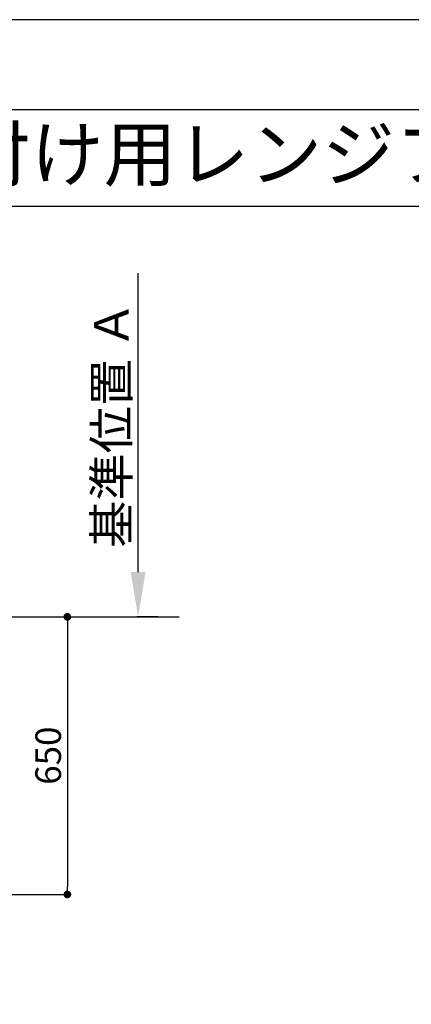
# Model space of a CAD drawing. Extents: x 27948 to 54421, y -13 to 8857.
# Drawn here: x 32421 to 33338, y 6514 to 8820 of the extents above; entities that cross this region are included whole.
import ezdxf
from ezdxf.enums import TextEntityAlignment as Align

# ---------------------------------------------------------------- set-up
doc = ezdxf.new("R2010")
doc.units = 0
doc.header["$LTSCALE"] = 50
doc.header["$MEASUREMENT"] = 0
doc.layers.get('0').update_dxf_attribs({"linetype": 'CONTINUOUS'})
doc.layers.get('DEFPOINTS').update_dxf_attribs({"color": 146, "linetype": 'CONTINUOUS'})
for name, color, linetype in [('111-壁仕上', 3, 'CONTINUOUS'), ('160-文字', 254, 'CONTINUOUS'), ('166-寸法B', 11, 'CONTINUOUS'), ('190-図面外枠', 5, 'CONTINUOUS')]:
    doc.layers.add(name, color=color, linetype=linetype)
doc.styles.add('KH001', font='txt')
doc.dimstyles.new('KH1xx030', dxfattribs={"dimscale": 30, "dimtxt": 2, "dimasz": 0.6, "dimexe": 0.3, "dimexo": 1.2, "dimgap": 0.5, "dimtad": 3, "dimdec": 1, "dimdsep": 46, "dimlunit": 6, "dimtxsty": 'KH001', "dimblk": 'DOT', "dimcen": 1, "dimdle": 1, "dimclrd": 256, "dimclre": 256, "dimclrt": 256, "dimadec": 0, "dimazin": 0, "dimtfac": 1, "dimtdec": 1, "dimtix": 1, "dimtmove": 2, "dimatfit": 3, "dimldrblk": 'CLOSEDBLANK', "dimfxl": 1, "dimtolj": 1, "dimtzin": 0, "dimlwd": -1, "dimlwe": -1, "dimarcsym": 0})

# ---------------------------------------------------------------- blocks, each defined once
blk = doc.blocks.new('A$C5D946DDC')
at = {"layer": '190-図面外枠'}
blk.add_line((271, 14349.3), (20519, 14349.3), dxfattribs=at)
at = {"layer": 'DEFPOINTS'}
blk.add_lwpolyline([(0, 0), (20790, 0), (20790, 14700), (0, 14700)], close=True, dxfattribs=at)
blk = doc.blocks.new('_Dot')
at = {"color": 0, "linetype": 'ByBlock', "lineweight": -2}
blk.add_line((-0.5, 0), (-1, 0), dxfattribs=at)
at = {"color": 0, "linetype": 'ByBlock', "const_width": 0.5}
blk.add_lwpolyline([(-0.25, 0, 1), (0.25, 0, 1)], format="xyb", close=True, dxfattribs=at)
blk = doc.blocks.new('*D36')
at = {"layer": '166-寸法B', "transparency": 16777216}
for p, q in [((32050.7, 7421.5), (32541.8, 7421.5)), ((32532.8, 7403.5), (32532.8, 6789.5)), ((32058.8, 6771.5), (32541.8, 6771.5))]:
    blk.add_line(p, q, dxfattribs=at)
at = {"layer": 'DEFPOINTS', "color": 0, "transparency": 16777216}
for p in [(32014.7, 7421.5), (32022.8, 6771.5), (32532.8, 6771.5)]:
    blk.add_point(p, dxfattribs=at)
at = {"layer": '166-寸法B', "transparency": 16777216, "xscale": 18, "yscale": 18, "zscale": 18}
for p, rotation in [((32532.8, 7421.5), 90), ((32532.8, 6771.5), 270)]:
    blk.add_blockref('_Dot', p, dxfattribs=dict(at, rotation=rotation))
at = {"layer": '166-寸法B', "transparency": 16777216, "insert": (32487.8, 7096.5), "char_height": 60, "attachment_point": 5, "rotation": 90, "style": 'KH001'}
blk.add_mtext('\\A1;650', dxfattribs=at)
blk = doc.blocks.new('_ClosedBlank')
at = {"color": 0, "linetype": 'ByBlock', "lineweight": -2}
for p, q in [((-1, 0.167), (0, 0)), ((-1, 0.167), (-1, -0.167)), ((0, 0), (-1, -0.167))]:
    blk.add_line(p, q, dxfattribs=at)
blk = doc.blocks.new('*D54')
at = {"layer": '166-寸法B', "transparency": 16777216}
for p, q in [((32698.5, 7526.5), (32698.5, 8226.8)), ((32744.8, 7421.5), (32695.5, 7421.5))]:
    blk.add_line(p, q, dxfattribs=at)
blk.add_solid([(32681, 7526.5), (32716, 7526.5), (32698.5, 7421.5)], dxfattribs=at)
at = {"layer": 'DEFPOINTS', "color": 0, "transparency": 16777216}
for p in [(32698.5, 8217.8), (33087.2, 8217.8), (32774.8, 7421.5)]:
    blk.add_point(p, dxfattribs=at)
at = {"layer": '166-寸法B', "transparency": 16777216, "insert": (32636, 7872.1), "char_height": 81, "attachment_point": 5, "rotation": 90, "style": 'KH001'}
blk.add_mtext('\\A1;基準位置 Ａ', dxfattribs=at)
blk = doc.blocks.new('_None')

msp = doc.modelspace()

# ---------------------------------------------------------------- linework, layer by layer
at = {"layer": '111-壁仕上', "ltscale": 2}
msp.add_line((28821.64, 7421.46), (32794.43, 7421.46), dxfattribs=at)
at = {"layer": '190-図面外枠'}
msp.add_lwpolyline([(28110.56, 8383.56), (40259.38, 8383.56)], dxfattribs=at)

# ---------------------------------------------------------------- block references
at = {"layer": '190-図面外枠', "xscale": 0.6000000000058208, "yscale": 0.6000000000058208, "zscale": 0.6000000000058208}
msp.add_blockref('A$C5D946DDC', (27947.97, 0), dxfattribs=at)

# ---------------------------------------------------------------- texts
at = {"layer": '160-文字', "style": 'KH001'}
msp.add_text('キッチン Ｉ型 間口2450 Ｒ（右シンク） 背面壁 (背壁付け用レンジフード) 深型食洗機 プラン図', height=125, dxfattribs=at).set_placement((28238.8, 8505.56), align=Align.MIDDLE_LEFT)

# ---------------------------------------------------------------- dimensions: what is measured, and where the dimension line sits
at = {"layer": '166-寸法B'}
dim = msp.add_linear_dim(base=(32698.45, 8217.81), p1=(32774.77, 7421.46), p2=(33087.16, 8217.81), angle=270, text='基準位置 Ａ', dimstyle='KH1xx030', override={"dimtxt": 2.7, "dimasz": 3.5, "dimexe": 0.1, "dimexo": 1, "dimblk2": 'None', "dimsah": 1, "dimdle": 0.3, "dimse2": 1}, dxfattribs=at)
dim.commit()
dim.dimension.update_dxf_attribs({"geometry": '*D54', "text_midpoint": (32635.99, 7872.13)})
dim = msp.add_linear_dim(base=(32532.79, 6771.46), p1=(32014.73, 7421.46), p2=(32022.79, 6771.46), angle=90, dimstyle='KH1xx030', dxfattribs=at)
dim.commit()
dim.dimension.update_dxf_attribs({"geometry": '*D36', "text_midpoint": (32487.79, 7096.46)})

doc.saveas('drawing.dxf')
